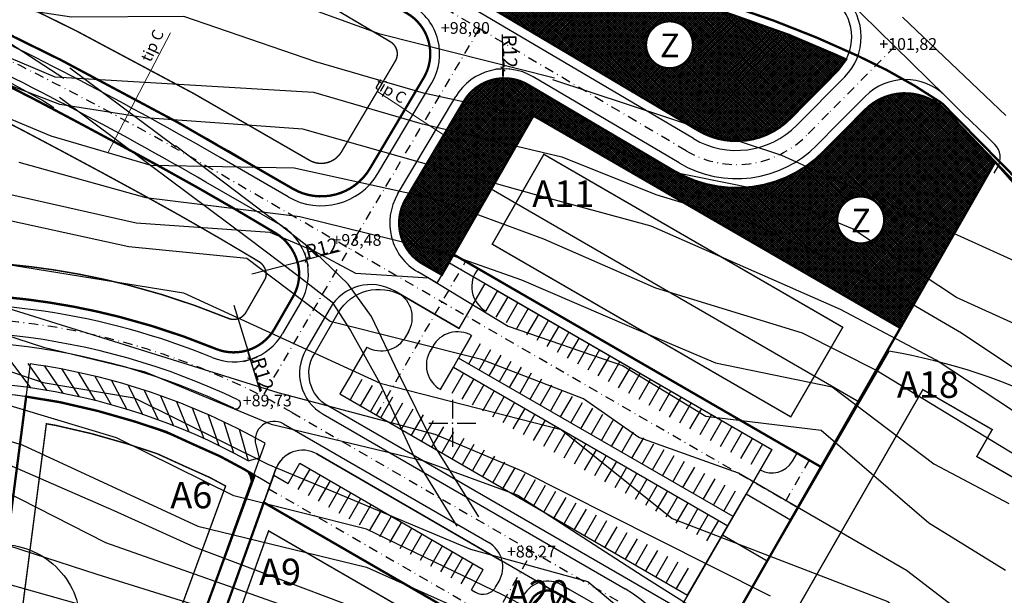
# Model space of a CAD drawing. Units: metres. Extents: x -216383 to 5741079, y -163891 to 5095202.
# Drawn here: x 47932 to 48141, y 95084 to 95206 of the extents above; entities that cross this region are included whole.
import ezdxf

# ---------------------------------------------------------------- set-up
doc = ezdxf.new("R2010")
doc.units = ezdxf.units.M
doc.header["$LTSCALE"] = 0.5
doc.header["$PDSIZE"] = 1
doc.linetypes.add('DASHDOT', pattern=[4, 2, -1, 0, -1])
doc.layers.get('0').update_dxf_attribs({"linetype": 'CONTINUOUS'})
for name, color, linetype in [('00', 7, 'CONTINUOUS'), ('001_GRANICA_OBUHVATA', 7, 'DASHDOT'), ('001_NAMJENA_Z', 3, 'CONTINUOUS'), ('00GRADIVI', 5, 'CONTINUOUS'), ('00KOTE', 7, 'CONTINUOUS'), ('00PARCELE', 3, 'CONTINUOUS'), ('00PODLOGA', 7, 'CONTINUOUS'), ('00SLOJNICE', 8, 'CONTINUOUS'), ('00ZELENILO', 69, 'CONTINUOUS'), ('1GRANICAZONE', 7, 'CONTINUOUS'), ('A2_promjene-03-15', 6, 'CONTINUOUS'), ('C-os', 1, 'DASHDOT'), ('C_parking', 1, 'CONTINUOUS'), ('C_rub', 10, 'CONTINUOUS'), ('D10-BLOKOVI', 7, 'CONTINUOUS'), ('GE-MREZA', 6, 'CONTINUOUS'), ('KOTE', 7, 'CONTINUOUS')]:
    doc.layers.add(name, color=color, linetype=linetype)
doc.layers.add('polilinija cesta', color=1, linetype='CONTINUOUS', lineweight=20)
doc.styles.add('arial 2000', font='arial.ttf', dxfattribs={"height": 3})
doc.styles.add('Rovanjska_5000$0$SAST', font='ARIALN.TTF')
doc.styles.get("Standard").update_dxf_attribs({"font": 'arial.ttf'})
doc.styles.add('STYLE2', font='arial.ttf', dxfattribs={"height": 3})

# ---------------------------------------------------------------- blocks, each defined once
blk = doc.blocks.new('KOTA')
at = {"layer": 'KOTE'}
for p, q in [((-30, 0), (30, 0)), ((0, 30), (0, -30))]:
    blk.add_line(p, q, dxfattribs=at)
at = {"layer": 'KOTE', "const_width": 5}
blk.add_lwpolyline([(-10, -10), (10, 10)], dxfattribs=at)
blk = doc.blocks.new('A$C3B0E0CBC')
at = {"layer": '1GRANICAZONE'}
blk.add_lwpolyline([(56.39, 98.78, 0.5, 0.5, 0.477803), (56.39, 98.78, 0.5, 0.5, 0), (36.26, 63.52, 0.5, 0.5, 0), (36.26, 63.52, 0.5, 0.5, 0), (36.26, 63.52, 0.5, 0.5, 0), (36.26, 63.52, 0.5, 0.5, 0), (56.39, 98.78, 0.5, 0.5, 0), (56.39, 98.78, 0.5, 0.5, 0), (56.39, 98.78, 0.5, 0.5, 0), (56.39, 98.78, 0.5, 0.5, 0), (45.92, 109.68, 0.5, 0.5, 0.421644), (28.73, 109.81, 0.5, 0.5, 0), (19.97, 100.95, 0.5, 0.5, -0.343731), (-11.74, 96.85, 0.5, 0.5, 0), (-42.74, 115.16, 0.5, 0.5, 0.413485), (-56.42, 111.65, 0.5, 0.5, 0), (-68.75, 90.9, 0.5, 0.5, 0.419288), (-65.11, 77.11, 0.5, 0.5, 0), (-61.07, 74.81, 0.5, 0.5, 0), (-41.63, 108.62, 0.5, 0.5, 0), (-41.63, 108.62, 0.5, 0.5, 0), (36.26, 63.52, 0, 0, 0)], format="xyseb", dxfattribs=at)
at = {"layer": '1GRANICAZONE', "const_width": 0.5}
blk.add_lwpolyline([(67.43, -38.85), (110.5, 36.25, 0.009398), (56.39, 98.78), (0, 0)], format="xyb", close=True, dxfattribs=at)

msp = doc.modelspace()

# ---------------------------------------------------------------- hatches: boundary and pattern name
at = {"layer": '001_NAMJENA_Z'}
h = msp.add_hatch(dxfattribs=at)
h.set_pattern_fill('ANSI37', color=256, scale=0.1, style=0)
h.set_pattern_definition([(45, (5391.94664, -2040.42403), (-0.224506403, 0.224506403), []), (135, (5391.94664, -2040.42403), (-0.224506403, -0.224506403), [])])
edge = h.paths.add_edge_path()
edge.add_line((48107.023, 95197.965), (48105.341, 95195.698))
edge.add_line((48105.341, 95195.698), (48095.134, 95185.381))
edge.add_arc((48083.76, 95196.634), 16, 239.3433, 315.30917, ccw=False)
edge.add_line((48075.601, 95182.87), (48002.302, 95226.317))
edge.add_line((48002.302, 95226.317), (48014.402, 95224.308))
edge.add_line((48014.402, 95224.308), (48021.973, 95223.035))
edge.add_line((48021.973, 95223.035), (48029.611, 95221.562))
edge.add_line((48029.611, 95221.562), (48036.981, 95220.089))
edge.add_line((48036.981, 95220.089), (48044.418, 95218.482))
edge.add_line((48044.418, 95218.482), (48052.793, 95216.406))
edge.add_line((48052.793, 95216.406), (48062.153, 95213.908))
edge.add_line((48062.153, 95213.908), (48071.868, 95211.029))
edge.add_line((48071.868, 95211.029), (48082.923, 95207.413))
edge.add_line((48082.923, 95207.413), (48094.849, 95203.194))
edge.add_line((48094.849, 95203.194), (48104.764, 95198.975))
edge.add_line((48104.764, 95198.975), (48107.023, 95197.965))
edge = h.paths.add_edge_path(flags=16)
edge.add_arc((48069.528, 95201.07), 5, 180, 360)
edge.add_arc((48069.528, 95201.07), 5, 0, 180)
h = msp.add_hatch(dxfattribs=at)
h.set_pattern_fill('ANSI37', color=256, scale=0.1, style=0)
h.paths.add_polyline_path([(48138.663, 95176.184), (48134.841, 95180.162), (48126.925, 95188.225, 0.3803729), (48111.007, 95187.207), (48102.243, 95178.348, -0.3437312), (48070.537, 95174.247), (48039.537, 95192.557, 0.4134855), (48025.854, 95189.054), (48013.529, 95168.305, 0.4192875), (48017.169, 95154.514), (48021.209, 95152.208), (48040.649, 95186.019), (48118.538, 95140.927)])
h.paths.add_polyline_path([(48115.119, 95163.859, -1), (48105.119, 95163.859, -1)], flags=16)
h.paths.add_polyline_path([(48106.843, 95167.503), (48113.348, 95167.503), (48113.348, 95159.943), (48106.843, 95159.943)], flags=8)
at = {"layer": '00ZELENILO'}
h = msp.add_hatch(dxfattribs=at)
h.set_pattern_fill('DASH', color=256, scale=0.03, style=0)
h.set_pattern_definition([(0, (5069.42817, -3640.07562), (0.09525, 0.09525), [0.09525, -0.09525])])
edge = h.paths.add_edge_path()
edge.add_line((47980.548, 95107.696), (47981.282, 95109.738))
edge.add_arc((47914.259, 94993.121), 134.506, 60.11303, 60.98473)
edge.add_arc((47977.353, 95108.302), 3.252, -10.74067, 48.68512, ccw=False)

# ---------------------------------------------------------------- linework, layer by layer
at = {"color": 250}
for p, q in [((47964.694, 95179.312), (47942.224, 95196.112)), ((47940.044, 95189.972), (47959.074, 95175.742)), ((47964.644, 95179.662), (47984.734, 95164.442)), ((47959.074, 95175.742), (47980.184, 95159.912)), ((47994.154, 95157.072), (47984.734, 95164.442)), ((47980.184, 95159.912), (47990.334, 95152.282)), ((48001.304, 95150.232), (47994.154, 95157.072)), ((47990.334, 95152.282), (47997.894, 95146.432)), ((48006.244, 95143.342), (48001.304, 95150.232)), ((47997.894, 95146.432), (48001.774, 95140.372)), ((48012.014, 95131.292), (48006.244, 95143.342)), ((48001.774, 95140.372), (48007.994, 95129.182)), ((48019.584, 95115.992), (48012.014, 95131.292)), ((48019.584, 95115.992), (48012.014, 95131.292)), ((48007.994, 95129.182), (48015.344, 95113.552)), ((48007.994, 95129.182), (48015.344, 95113.552)), ((48029.034, 95100.792), (48019.584, 95115.992)), ((48029.034, 95100.792), (48019.584, 95115.992)), ((48015.344, 95113.552), (48024.394, 95098.812))]:
    msp.add_line(p, q, dxfattribs=at)
at = {"color": 1}
msp.add_line((48138.451, 95173.794), (48139.223, 95175.147), dxfattribs=at)
at = {"const_width": 0.5}
msp.add_lwpolyline([(48107.023, 95197.965), (48105.341, 95195.698), (48095.134, 95185.381, -0.3441611), (48075.601, 95182.87), (48002.302, 95226.317), (48002.302, 95226.317), (48002.302, 95226.317), (48014.402, 95224.308), (48021.973, 95223.035), (48029.611, 95221.562), (48036.981, 95220.089), (48044.418, 95218.482), (48052.793, 95216.406), (48062.153, 95213.908), (48071.868, 95211.029), (48082.923, 95207.413), (48094.849, 95203.194), (48104.764, 95198.975), (48107.023, 95197.965), (48107.023, 95197.965), (48107.023, 95197.965)], format="xyb", close=True, dxfattribs=at)
at = {"color": 1}
msp.add_lwpolyline([(48106.652, 95211.281), (48128.027, 95190.23)], dxfattribs=at)
msp.add_arc((48135.777, 95177.114), 3.967, 330.2811, 44.47372, dxfattribs=at)
at = {"layer": '00', "color": 251}
for p, q in [((48124.383, 95190.814), (48143.03, 95171.821)), ((47994.63, 95114.145), (48034.013, 95091.357)), ((47973.295, 95075.688), (47985.979, 95110.981)), ((47987.757, 95095.942), (48023.66, 95075.167)), ((48041.851, 95086.821), (48056.088, 95078.583))]:
    msp.add_line(p, q, dxfattribs=at)
for centre, radius, start, end in [((47914.259, 94993.121), 134.506, 69.30527, 103.04031), ((47914.259, 94993.121), 134.506, 58.37726, 69.30527), ((47991.625, 95108.952), 6, 59.9444, 160.23296)]:
    msp.add_arc(centre, radius, start, end, dxfattribs=at)
at = {"layer": '001_GRANICA_OBUHVATA', "const_width": 0.5}
msp.add_lwpolyline([(48082.634, 95209.318, -0.0322039), (48109.65, 95198.653, -0.0413702), (48127.364, 95188.68), (48147.312, 95168.398), (48167.731, 95144.459), (48213.929, 95090.033), (48234.918, 95064.319), (48255.952, 95037.323, -0.0549549), (48261.439, 95028.996, -0.1374677), (48262.916, 95023.624, -0.0684026), (48262.388, 95020.789, 0.1784972), (48262.754, 95005.259, -0.2120175), (48262.222, 94994.908), (48259.951, 94990.534, -0.0310988), (48257.038, 94985.687, -0.1361152), (48249.377, 94979.182, -0.1777417), (48227.977, 94973.29), (48185.073, 94977.919), (48078.109, 94990.202), (47933.76, 95007.011), (47805.581, 95021.556)], format="xyb", dxfattribs=at)
at = {"layer": '00GRADIVI', "linetype": 'DASHDOT', "const_width": 0.3}
for points in [[(47912.695, 95230.898, 0.0003344), (47921.353, 95231.304, -0.1361891), (47992.641, 95212.127, -0.000012), (48010.256, 95201.723, -0.414692), (48011.311, 95197.609), (47999.881, 95178.332, -0.4088636), (47993.107, 95176.523, 0.0245823), (47918.07, 95216.597, -0.2619188), (47913.875, 95223.197)], [(47804.354, 95176.273), (47838.803, 95203.06, -0.0337608), (47854.335, 95213.32, -0.2397298), (47866.112, 95213.859, -0.0016025), (47907.7, 95194.955, -0.0136711), (47932.038, 95182.982, -0.0041043), (47957.499, 95169.312, -0.0104759), (47982.257, 95155.075, -0.1893493), (47983.8, 95153.061, -0.1758379), (47983.681, 95151.341), (47979.593, 95144.222, -0.3745726), (47975.86, 95142.957, 0.0348643), (47954.443, 95150.063, 0.0243646), (47938.985, 95153.228, 0.0231549), (47924.075, 95154.829, 0.0245255), (47908.193, 95155.013, 0.0310651), (47888.181, 95153.014, 0.0164845), (47877.704, 95150.948), (47865.935, 95148.222), (47863.834, 95157.292)]]:
    msp.add_lwpolyline(points, format="xyb", close=True, dxfattribs=at)
for points in [[(48031.886, 95158.718), (48095.279, 95122.036), (48095.279, 95122.036), (48106.316, 95141.069), (48042.853, 95177.81)], [(47975.287, 95107.341), (47971.929, 95109.149), (47966.355, 95111.646), (47960.772, 95114.199), (47954.226, 95116.349), (47946.847, 95118.457), (47939.04, 95120.264), (47937.225, 95120.562), (47933.811, 95094.264), (47931.904, 95079.572), (47944.364, 95079.365), (47964.914, 95079.023)], [(47984.409, 95097.814), (48031.047, 95070.839), (48025.318, 95054.9), (47975.444, 95072.826)]]:
    msp.add_lwpolyline(points, close=True, dxfattribs=at)
msp.add_lwpolyline([(48096.552, 95081.154), (48123.32, 95127.822), (48138.05, 95119.335), (48134.766, 95113.61), (48174.023, 95090.992), (48150.534, 95050.052), (48140.327, 95055.933), (48135.151, 95046.908)], dxfattribs=at)
at = {"layer": '00KOTE'}
for p, q in [((48033.97, 95203.279), (48034.152, 95195.993)), ((48034.452, 95183.947), (48034.153, 95195.943)), ((47999.585, 95157.266), (47992.531, 95155.437)), ((47980.867, 95152.412), (47992.482, 95155.424)), ((47977.001, 95145.732), (47980.548, 95134.268)), ((47982.716, 95127.258), (47980.562, 95134.22))]:
    msp.add_line(p, q, dxfattribs=at)
msp.add_circle((41832.278, 94323.629), 258214.956, dxfattribs=at)
at = {"layer": '00PARCELE'}
msp.add_line((48030.389, 95150.341), (48091.28, 95115.125), dxfattribs=at)
msp.add_lwpolyline([(48031.659, 95170.404), (48022.643, 95154.823), (48030.389, 95150.341), (48091.28, 95115.125), (48080.766, 95096.945), (48090.288, 95091.438), (48109.806, 95125.184)], close=True, dxfattribs=at)
for points in [[(48024.881, 95140.818), (48030.389, 95150.341), (48091.28, 95115.125), (48071.636, 95081.16), (47996.977, 95124.341, -0.4143361), (47994.056, 95135.274), (47999.182, 95144.132, -0.4141435), (48012.843, 95147.78)], [(48185.334, 95100.536, 0.1524617), (48116.066, 95136.009), (48083.223, 95079.222), (48150.489, 95040.317)], [(47983.663, 95116.429, 0.0942442), (47933.813, 95133.267), (47928.799, 95094.881, -0.4174014), (47944.353, 95076.631), (47966.506, 95068.623)], [(48056.088, 95078.583), (47994.63, 95114.145, 0.4652246), (47985.956, 95110.989), (47970.27, 95067.27), (48039.653, 95042.33, 0.9056536)]]:
    msp.add_lwpolyline(points, format="xyb", close=True, dxfattribs=at)
at = {"layer": '00PODLOGA', "color": 250}
msp.add_line((48130.559, 95184.929), (48126.623, 95188.805), dxfattribs=at)
for points in [[(47879.092, 95217.581), (47911.365, 95202.635), (47926.193, 95194.802), (47936.641, 95189.174), (47938.776, 95187.781)], [(47940.956, 95193.921), (47927.964, 95202.362), (47896.46, 95215.92)]]:
    msp.add_lwpolyline(points, dxfattribs=at)
at = {"layer": '00SLOJNICE'}
for p, q in [((47903.385, 95209.225), (47939.012, 95194.285)), ((47900.561, 95197.313), (47938.153, 95181.765)), ((47939.012, 95194.285), (47993.975, 95190.976)), ((47993.975, 95190.976), (48016.519, 95184.421)), ((48016.519, 95184.421), (48046.635, 95177.257)), ((47938.153, 95181.765), (47959.386, 95175.48)), ((47931.387, 95176.124), (47958.365, 95168.656)), ((48046.635, 95177.257), (48066.602, 95169.292)), ((47959.386, 95175.48), (47989.805, 95174.901)), ((47989.805, 95174.901), (48019.754, 95168.381)), ((47925.657, 95170.154), (47956.317, 95163.251)), ((47958.365, 95168.656), (47991.074, 95164.63)), ((48019.754, 95168.381), (48042.756, 95159.842)), ((48066.602, 95169.292), (48087.367, 95162.957)), ((47991.074, 95164.63), (48020.597, 95157.287)), ((47956.317, 95163.251), (47984.704, 95161.245)), ((47984.704, 95161.245), (47994.189, 95157.259)), ((48087.367, 95162.957), (48107.868, 95153.686)), ((48042.756, 95159.842), (48066.566, 95149.44)), ((47994.189, 95157.259), (48002.829, 95152.549)), ((48020.597, 95157.287), (48038.112, 95151.111)), ((48107.868, 95153.686), (48131.522, 95139.857)), ((47986.446, 95127.109), (47907.701, 95151.778)), ((48002.829, 95152.549), (48018.386, 95151.582)), ((48018.386, 95151.582), (48035.241, 95141.295)), ((48038.112, 95151.111), (48061.459, 95141.056)), ((48066.566, 95149.44), (48097.709, 95139.891)), ((48035.241, 95141.295), (48059.559, 95132.962)), ((48061.459, 95141.056), (48079.261, 95133.545)), ((47905.921, 95139.542), (47936.566, 95129.341)), ((48097.709, 95139.891), (48113.545, 95131.902)), ((48131.522, 95139.857), (48151.941, 95126.171)), ((48059.559, 95132.962), (48077.262, 95122.153)), ((48079.261, 95133.545), (48104.037, 95128.428)), ((48113.545, 95131.902), (48144.805, 95112.851)), ((47936.566, 95129.341), (47955.882, 95126.055)), ((48104.037, 95128.428), (48125.662, 95112.058)), ((47955.882, 95126.055), (47984.266, 95111.994)), ((48019.78, 95118.297), (47986.446, 95127.109)), ((48077.262, 95122.153), (48101.699, 95119.172)), ((48038.269, 95110.484), (48019.78, 95118.297)), ((48101.699, 95119.172), (48124.621, 95099.52)), ((47984.266, 95111.994), (48027.253, 95093.919)), ((48125.662, 95112.058), (48141.54, 95103.659)), ((48066.594, 95096.164), (48038.269, 95110.484)), ((48124.621, 95099.52), (48140.873, 95089.496)), ((48090.985, 95083.972), (48066.594, 95096.164)), ((48027.253, 95093.919), (48052.219, 95087.04)), ((48052.219, 95087.04), (48075.577, 95067.528))]:
    msp.add_line(p, q, dxfattribs=at)
for points in [[(48045.109, 95193.962), (48008.092, 95203.316), (47979.602, 95213.709)], [(48202.832, 95107.248), (48176.315, 95124.136), (48158.231, 95134.813), (48130.455, 95147.41), (48108.361, 95161.982), (48088.091, 95170.384), (48067.061, 95174.639), (48046.204, 95184.465), (48017.272, 95190.82), (47994.437, 95197.46), (47966.419, 95207.093), (47942.588, 95206.95), (47913.672, 95211.351)], [(48236.45, 95068.899), (48204.939, 95084.693), (48168.304, 95106.254), (48126.18, 95134.082), (48105.805, 95144.81), (48065.668, 95162.533), (48040.885, 95169.236), (48016.627, 95176.049), (47991.686, 95183.14), (47958.209, 95185.566), (47940.051, 95188.366), (47907.617, 95200.808)], [(48044.67, 95193.732), (48093.33, 95177.646), (48161.042, 95146.872), (48180.568, 95135.112)], [(47775.827, 95180.98), (47879.855, 95150.378), (47907.831, 95146.178), (47936.626, 95136.858), (47957.992, 95131.635), (47984.943, 95120.47), (48017.15, 95112.749), (48037.338, 95105.375), (48063.919, 95088.167), (48110.973, 95058.506)], [(48264.471, 95007.5), (48231.661, 95021.706), (48195.904, 95030.093), (48173.547, 95048.03), (48153.403, 95063.906), (48134.509, 95078.134), (48119.833, 95089.391), (48084.166, 95110.069), (48063.04, 95117.623), (48051.275, 95125.872), (48029.578, 95134.183), (47997.495, 95142.322), (47979.771, 95155.695), (47954.711, 95158.13), (47884.472, 95173.508)], [(48094.363, 95043.095), (48086.092, 95058.499), (48073.392, 95063.784), (48034.225, 95084.141), (48005.168, 95098.21), (47977.03, 95105.28), (47952.141, 95117.563), (47903.118, 95132.339), (47871.025, 95140.011), (47788.893, 95169.342)], [(47888.675, 95163.031), (47908.495, 95157.721), (47966.327, 95148.357), (48008.095, 95129.211), (48046.512, 95119.327), (48070.105, 95100.431), (48115.89, 95082.816), (48131.704, 95069.149), (48178.324, 95034.207)], [(47794.954, 95160.487), (47863.448, 95132.643), (47901.382, 95125.4), (47932.081, 95116.083), (47969.384, 95098.8), (48005.162, 95090.129), (48039.277, 95074.783), (48057.998, 95064.986), (48081.975, 95051.16), (48086.448, 95038.488)], [(47794, 95150.408), (47821.446, 95139.88), (47858.944, 95128.123), (47929.303, 95111.828), (47951.578, 95102.171), (47968.615, 95094.411), (48019.602, 95075.154), (48040.341, 95068.227), (48055.19, 95062.637), (48085.251, 95036.693)], [(47792.357, 95145.676), (47820.189, 95136.354), (47858.211, 95122.155), (47896.715, 95114.311), (47927.986, 95106.429), (47949.796, 95095.361), (47993.447, 95079.924), (48027.853, 95065.101), (48051.491, 95055.043), (48080.945, 95036.151)], [(47802.713, 95125.984), (47852.143, 95109.292), (47892.559, 95096.805), (47944.436, 95082.199), (47981.625, 95065.781), (48020.749, 95043.914), (48101.462, 95001.374)], [(47896.447, 95105.313), (47947.929, 95088.641), (47990.309, 95075.346), (48034.46, 95049.017), (48047.862, 95041.878), (48056.69, 95037.466), (48105.283, 95004.94)]]:
    msp.add_lwpolyline(points, dxfattribs=at)
at = {"layer": '1GRANICAZONE', "const_width": 0.5}
for points in [[(47905.611, 95230.91, -0.4145004), (47911.065, 95237.83, 0.0003902), (47921.157, 95238.303, -0.1364355), (47996.201, 95218.154, -0.000012), (48013.816, 95207.75, -0.414692), (48017.332, 95194.039), (48005.902, 95174.762, -0.411327), (47989.566, 95170.484, 0.0246449), (47914.944, 95210.332, -0.2585123), (47906.912, 95222.423)], [(47789.569, 95173.643), (47834.533, 95208.607, -0.0338199), (47850.88, 95219.408, -0.239655), (47868.992, 95220.239, -0.0016023), (47910.617, 95201.318, -0.0136711), (47935.298, 95189.177, -0.0041043), (47960.861, 95175.452, -0.0104759), (47985.873, 95161.068, -0.1893493), (47990.528, 95154.992, -0.1889315), (47989.876, 95148.071), (47985.656, 95140.723, -0.3753471), (47973.198, 95136.483, 0.0348643), (47952.707, 95143.282, 0.0243646), (47937.917, 95146.31, 0.0231549), (47923.65, 95147.842, 0.0245255), (47908.455, 95148.018, 0.0310651), (47889.308, 95146.105, 0.0164845), (47879.284, 95144.129), (47860.695, 95139.824), (47857.913, 95151.834)], [(48064.528, 95201.07, 1), (48074.528, 95201.07, 1)], [(48105.119, 95163.859, 1), (48115.119, 95163.859, 1)], [(48034.97, 95073.956), (48040.431, 95083.45, -0.3451239), (48045.213, 95084.845), (48046.565, 95084.067), (48039.284, 95071.428), (48039.012, 95070.845, 0.0882544), (48037.962, 95072.189), (48034.97, 95073.956)]]:
    msp.add_lwpolyline(points, format="xyb", close=True, dxfattribs=at)
for points in [[(48023.705, 95156.521), (48092.274, 95116.843), (48101.682, 95111.399), (48118.538, 95140.927), (48040.649, 95186.019)], [(47981.438, 95109.595), (47979.268, 95110.876), (47974.139, 95113.637), (47968.417, 95116.201), (47962.598, 95118.862), (47955.693, 95121.13), (47948.098, 95123.299), (47940.009, 95125.172), (47932.932, 95126.331), (47928.853, 95094.908), (47926.873, 95079.656), (47944.364, 95079.365), (47970.207, 95078.935)]]:
    msp.add_lwpolyline(points, close=True, dxfattribs=at)
at = {"layer": '1GRANICAZONE', "color": 1}
for points in [[(48020.198, 95150.449), (48023.705, 95156.521)], [(48014.186, 95140.229), (48013.401, 95138.878)], [(48002.055, 95131.223), (48005.307, 95136.851)], [(48019.394, 95137.213), (48018.613, 95135.86)], [(48023.637, 95132.59), (48024.762, 95134.534)], [(48020.883, 95127.83), (48023.637, 95132.59)], [(48023.637, 95132.59), (48081.887, 95098.884)]]:
    msp.add_lwpolyline(points, dxfattribs=at)
at = {"layer": '1GRANICAZONE', "const_width": 0.5}
for points in [[(48033.265, 95074.997), (47983.386, 95103.846), (47970.249, 95067.23)], [(48056.09, 95078.588), (48046.579, 95084.091), (48039.012, 95070.845)]]:
    msp.add_lwpolyline(points, dxfattribs=at)
at = {"layer": '1GRANICAZONE'}
msp.add_arc((47914.259, 94993.121), 134.506, 61.05132, 102.36645, dxfattribs=at)
at = {"layer": 'A2_promjene-03-15', "color": 1}
msp.add_ellipse((48488.528, 95168.729), major_axis=(-1124.581, 0.61), ratio=0.5439545, dxfattribs=at)
at = {"layer": 'C-os', "ltscale": 2}
for p, q in [((48073.08, 95178.552), (47999.22, 95222.178)), ((48003.033, 95160.426), (48029.195, 95204.468)), ((48117.358, 95200.737), (48103.293, 95186.518)), ((48103.293, 95186.518), (48098.689, 95181.865)), ((48096.796, 95102.692), (47972.604, 95174.518)), ((48003.033, 95160.426), (47983.133, 95126.379)), ((48007.333, 95122.392), (48026.247, 95155.049)), ((47989.385, 95122.957), (48058.592, 95082.911)), ((48099.201, 95112.835), (48094.2, 95104.194)), ((47984.457, 95106.746), (48032.172, 95079.135)), ((48032.172, 95079.135), (48040.436, 95093.417))]:
    msp.add_line(p, q, dxfattribs=at)
for centre, radius, start, end in [((47572.084, 94481.998), 800, 59.957, 64.808681), ((48083.76, 95196.634), 21, 239.4314, 315.30917), ((47914.259, 94993.126), 150, 59.9444, 103.04079)]:
    msp.add_arc(centre, radius, start, end, dxfattribs=at)
at = {"layer": 'C_parking'}
for p, q in [((48033.024, 95148.817), (48030.52, 95144.488)), ((48035.188, 95147.565), (48032.684, 95143.237)), ((48037.352, 95146.313), (48034.849, 95141.985)), ((48039.516, 95145.061), (48037.013, 95140.733)), ((48041.679, 95143.809), (48039.176, 95139.481)), ((48043.843, 95142.557), (48041.34, 95138.229)), ((48046.007, 95141.305), (48043.505, 95136.978)), ((48025.013, 95134.965), (48027.516, 95139.294)), ((48048.171, 95140.053), (48045.669, 95135.727)), ((48050.335, 95138.801), (48047.833, 95134.475)), ((48026.926, 95133.283), (48029.429, 95137.611)), ((48029.09, 95132.031), (48031.594, 95136.36)), ((48052.499, 95137.548), (48049.997, 95133.224)), ((48054.663, 95136.296), (48052.162, 95131.972)), ((48031.255, 95130.78), (48033.758, 95135.108)), ((48056.826, 95135.044), (48054.326, 95130.72)), ((47929.684, 95133.783), (47933.847, 95128.214)), ((47933.316, 95133.337), (47937.304, 95127.667)), ((47936.856, 95132.81), (47940.746, 95127.032)), ((47940.492, 95132.173), (47944.171, 95126.309)), ((48033.419, 95129.529), (48035.922, 95133.857)), ((48035.584, 95128.278), (48038.086, 95132.606)), ((48058.99, 95133.792), (48056.49, 95129.469)), ((48061.154, 95132.54), (48058.654, 95128.217)), ((47944, 95131.465), (47947.575, 95125.498)), ((47947.512, 95130.664), (47950.958, 95124.6)), ((48004.215, 95129.964), (48001.715, 95125.643)), ((48025.801, 95131.338), (48023.298, 95127.009)), ((48027.965, 95130.086), (48025.462, 95125.757)), ((48037.748, 95127.027), (48040.25, 95131.353)), ((48039.912, 95125.776), (48042.414, 95130.102)), ((48063.318, 95131.288), (48060.818, 95126.965)), ((48065.482, 95130.036), (48062.982, 95125.714)), ((47951.038, 95129.763), (47954.317, 95123.616)), ((47954.568, 95128.764), (47957.65, 95122.546)), ((48006.379, 95128.712), (48003.879, 95124.391)), ((48030.129, 95128.833), (48027.626, 95124.506)), ((48042.077, 95124.525), (48044.578, 95128.85)), ((48067.646, 95128.784), (48065.146, 95124.462)), ((47957.989, 95127.7), (47960.954, 95121.391)), ((47961.458, 95126.522), (47964.227, 95120.152)), ((48008.543, 95127.46), (48006.043, 95123.139)), ((48010.707, 95126.207), (48008.207, 95121.887)), ((48032.293, 95127.581), (48029.789, 95123.253)), ((48034.456, 95126.329), (48031.953, 95122.001)), ((48044.241, 95123.273), (48046.745, 95127.602)), ((48046.406, 95122.022), (48048.909, 95126.35)), ((48069.81, 95127.532), (48067.31, 95123.211)), ((48071.973, 95126.28), (48069.475, 95121.959)), ((47964.852, 95125.272), (47967.467, 95118.829)), ((47968.201, 95123.946), (47970.663, 95117.433)), ((48012.871, 95124.955), (48010.37, 95120.635)), ((48015.034, 95123.703), (48012.534, 95119.382)), ((48036.62, 95125.077), (48034.118, 95120.751)), ((48038.784, 95123.825), (48036.282, 95119.499)), ((48048.57, 95120.771), (48051.073, 95125.099)), ((48050.734, 95119.52), (48053.238, 95123.848)), ((48074.137, 95125.027), (48071.639, 95120.707)), ((48076.301, 95123.775), (48073.803, 95119.456)), ((47971.599, 95122.493), (47973.831, 95115.945)), ((48017.198, 95122.451), (48014.698, 95118.13)), ((48040.948, 95122.573), (48038.446, 95118.248)), ((48052.899, 95118.269), (48055.402, 95122.597)), ((48078.465, 95122.523), (48075.967, 95118.204)), ((47974.887, 95120.984), (47976.96, 95114.377)), ((48019.362, 95121.199), (48016.862, 95116.878)), ((48021.526, 95119.947), (48019.026, 95115.626)), ((48043.112, 95121.321), (48040.608, 95116.992)), ((48045.276, 95120.069), (48042.772, 95115.74)), ((48055.063, 95117.018), (48057.565, 95121.344)), ((48057.228, 95115.766), (48059.729, 95120.092)), ((48080.629, 95121.271), (48078.131, 95116.952)), ((48082.793, 95120.019), (48080.295, 95115.701)), ((47978.128, 95119.392), (47980.058, 95112.72)), ((48023.69, 95118.695), (48021.19, 95114.374)), ((48025.854, 95117.443), (48023.353, 95113.122)), ((48047.44, 95118.817), (48044.937, 95114.489)), ((48049.603, 95117.565), (48047.1, 95113.236)), ((48059.392, 95114.515), (48061.895, 95118.843)), ((48059.392, 95114.515), (48061.894, 95118.842)), ((48059.392, 95114.515), (48061.894, 95118.841)), ((48061.556, 95113.264), (48064.058, 95117.591)), ((48084.956, 95118.767), (48082.459, 95114.449)), ((48087.12, 95117.515), (48084.623, 95113.198)), ((48028.018, 95116.191), (48025.517, 95111.87)), ((48051.767, 95116.312), (48049.264, 95111.985)), ((48063.721, 95112.013), (48066.223, 95116.339)), ((48089.284, 95116.263), (48086.788, 95111.946)), ((48030.181, 95114.939), (48027.681, 95110.618)), ((48032.345, 95113.686), (48029.845, 95109.366)), ((48053.931, 95115.06), (48051.429, 95110.734)), ((48056.095, 95113.808), (48053.593, 95109.482)), ((48065.885, 95110.762), (48068.387, 95115.087)), ((48068.05, 95109.511), (48070.553, 95113.839)), ((48034.509, 95112.434), (48032.009, 95108.114)), ((48036.673, 95111.182), (48034.173, 95106.861)), ((48058.259, 95112.556), (48055.756, 95108.228)), ((48058.259, 95112.556), (48055.757, 95108.231)), ((48058.259, 95112.556), (48055.757, 95108.23)), ((48060.423, 95111.304), (48057.92, 95106.978)), ((48070.214, 95108.26), (48072.717, 95112.588)), ((48072.378, 95107.008), (48074.881, 95111.336)), ((47990.7, 95106.608), (47993.201, 95110.929)), ((47992.864, 95105.356), (47995.365, 95109.677)), ((48038.837, 95109.93), (48036.337, 95105.609)), ((48062.586, 95110.052), (48060.085, 95105.726)), ((48074.543, 95105.757), (48077.046, 95110.086)), ((47995.028, 95104.104), (47997.528, 95108.425)), ((47997.192, 95102.852), (47999.692, 95107.172)), ((48043.164, 95107.426), (48040.664, 95103.105)), ((48064.75, 95108.8), (48062.249, 95104.474)), ((48066.914, 95107.548), (48064.411, 95103.219)), ((48076.707, 95104.506), (48079.21, 95108.834)), ((48078.872, 95103.255), (48081.374, 95107.581)), ((47999.356, 95101.6), (48001.856, 95105.92)), ((48045.328, 95106.174), (48042.828, 95101.853)), ((48047.492, 95104.922), (48044.992, 95100.601)), ((48069.078, 95106.296), (48066.575, 95101.967)), ((48071.242, 95105.043), (48068.739, 95100.716)), ((48081.036, 95102.003), (48083.538, 95106.33)), ((48001.52, 95100.347), (48004.02, 95104.668)), ((48003.684, 95099.095), (48006.184, 95103.416)), ((48049.656, 95103.67), (48047.156, 95099.349)), ((48073.406, 95103.791), (48070.902, 95099.463)), ((48005.847, 95097.843), (48008.348, 95102.164)), ((48008.011, 95096.591), (48010.512, 95100.912)), ((48051.82, 95102.418), (48049.32, 95098.097)), ((48075.57, 95102.539), (48073.067, 95098.212)), ((48077.733, 95101.287), (48075.231, 95096.961)), ((48010.175, 95095.339), (48012.675, 95099.66)), ((48056.148, 95099.913), (48053.647, 95095.593)), ((48079.898, 95100.036), (48077.395, 95095.709)), ((48012.339, 95094.087), (48014.839, 95098.408)), ((48014.503, 95092.835), (48017.003, 95097.156)), ((48060.475, 95097.409), (48057.975, 95093.088)), ((48016.667, 95091.583), (48019.167, 95095.904)), ((48018.831, 95090.331), (48021.331, 95094.651)), ((48062.639, 95096.157), (48060.139, 95091.836)), ((48064.803, 95094.905), (48062.303, 95090.584)), ((48020.994, 95089.079), (48023.495, 95093.399)), ((48066.967, 95093.653), (48064.467, 95089.332)), ((48069.131, 95092.401), (48066.63, 95088.08)), ((48023.158, 95087.826), (48025.658, 95092.147)), ((48025.322, 95086.574), (48027.822, 95090.895))]:
    msp.add_line(p, q, dxfattribs=at)
at = {"layer": 'C_rub'}
for p, q in [((48075.623, 95182.857), (48000.854, 95227.02)), ((48074.606, 95181.135), (48000.265, 95225.045)), ((48119.024, 95206.952), (48140.924, 95186.062)), ((48105.338, 95195.695), (48095.134, 95185.381)), ((48005.902, 95174.762), (48017.332, 95194.039)), ((48007.623, 95173.744), (48019.052, 95193.019)), ((48071.554, 95175.969), (48040.555, 95194.279)), ((48106.763, 95194.292), (48096.556, 95183.975)), ((48070.537, 95174.247), (48039.537, 95192.557)), ((48011.81, 95169.327), (48024.135, 95190.075)), ((48013.529, 95168.305), (48025.854, 95189.054)), ((48111.075, 95190.12), (48105.425, 95184.409)), ((48131.962, 95186.354), (48128.027, 95190.23)), ((48131.962, 95186.354), (48136.724, 95181.812)), ((48105.425, 95184.409), (48100.822, 95179.755)), ((48106.847, 95183.002), (48102.243, 95178.348)), ((48136.724, 95181.812), (48138.608, 95179.893)), ((47988.565, 95168.753), (47974.106, 95177.115)), ((47986.875, 95162.8), (47971.102, 95171.921)), ((47985.873, 95161.068), (47970.101, 95170.19)), ((47989.566, 95170.484), (47989.566, 95170.484)), ((48024.144, 95157.416), (48031.659, 95170.404)), ((48023.644, 95156.556), (48101.682, 95111.399)), ((48021.209, 95152.208), (48017.116, 95154.544)), ((48020.198, 95150.449), (48016.114, 95152.813)), ((48020.198, 95150.449), (48016.114, 95152.813)), ((48024.881, 95140.818), (48011.113, 95148.781)), ((48024.881, 95140.818), (48011.113, 95148.781)), ((48030.519, 95144.489), (48033.024, 95148.817)), ((48033.024, 95148.817), (48091.273, 95115.112)), ((47989.522, 95147.404), (47985.656, 95140.723)), ((47991.253, 95146.402), (47987.387, 95139.722)), ((47997.451, 95145.133), (47992.325, 95136.275)), ((48118.538, 95140.927), (48082.275, 95077.401)), ((48027.515, 95139.295), (48024.763, 95134.533)), ((48083.019, 95100.841), (48024.763, 95134.533)), ((48002.055, 95131.223), (47999.551, 95126.895)), ((47999.551, 95126.895), (48073.379, 95084.175)), ((47995.972, 95122.612), (48060.094, 95085.508)), ((47995.972, 95122.612), (48060.094, 95085.508)), ((47987.555, 95120.55), (48031.143, 95095.328)), ((47981.687, 95116.056), (47982.409, 95113.349)), ((47980.058, 95112.721), (47982.409, 95113.349)), ((48091.28, 95115.124), (48088.776, 95110.796)), ((48091.28, 95115.124), (48088.776, 95110.796)), ((47988.533, 95107.853), (47991.037, 95112.181)), ((47991.037, 95112.181), (48029.986, 95089.643)), ((47985.488, 95109.615), (47988.533, 95107.853)), ((48041.001, 95108.678), (48038.5, 95104.357)), ((48095.246, 95100.123), (48085.772, 95105.602)), ((47983.425, 95103.876), (48033.296, 95075.019)), ((48053.984, 95101.165), (48051.484, 95096.845)), ((48058.311, 95098.661), (48055.811, 95094.34)), ((48071.295, 95091.149), (48068.794, 95086.828)), ((48027.486, 95085.322), (48029.986, 95089.643)), ((48073.458, 95089.897), (48070.958, 95085.576)), ((48032.582, 95085.835), (48033.332, 95087.13)), ((48046.723, 95086.313), (48048.454, 95085.311)), ((48027.486, 95085.322), (48028.351, 95084.821)), ((48048.454, 95085.311), (48057.089, 95080.314))]:
    msp.add_line(p, q, dxfattribs=at)
for points in [[(48095.608, 95112.621), (48096.602, 95114.339)], [(47985.488, 95109.615), (47983.425, 95103.876)], [(48073.379, 95084.175), (48085.772, 95105.602)]]:
    msp.add_lwpolyline(points, dxfattribs=at)
for centre, radius, start, end in [((47548.646, 94434.528), 857.929, 59.073658, 64.730647), ((48008.73, 95199.139), 12, 329.33508, 59.4314), ((48098.232, 95202.731), 10, 315.30917, 45.43789), ((48098.232, 95202.731), 12, 315.30917, 45.43789), ((47572.198, 94482.205), 802.764, 59.956634, 64.801878), ((48008.73, 95199.139), 10, 329.33508, 59.4314), ((47572.084, 94481.998), 795, 59.957, 65.672032), ((47572.084, 94481.998), 797, 59.957, 64.796968), ((48034.452, 95183.947), 12, 59.4314, 149.28893), ((48034.452, 95183.947), 10, 59.4314, 149.28893), ((48119.606, 95181.68), 12, 45.43789, 135.30917), ((48083.76, 95196.634), 16, 239.4314, 315.30917), ((48083.76, 95196.634), 18, 239.4314, 315.30917), ((48083.76, 95196.634), 26, 239.4314, 315.30917), ((48083.76, 95196.634), 24, 239.4314, 315.30917), ((47995.574, 95180.872), 12, 239.957, 329.39176), ((47995.574, 95180.872), 14, 239.957, 329.39176), ((48022.127, 95163.198), 12, 149.28893, 239.92856), ((48022.127, 95163.198), 12, 149.28893, 239.92856), ((48022.127, 95163.198), 10, 149.28893, 239.92856), ((47980.867, 95152.412), 12, 329.9444, 59.957), ((47980.867, 95152.412), 10, 329.9444, 59.957), ((48033.533, 95149.678), 6, 140.34501, 239.85703), ((48006.106, 95140.125), 10, 59.957, 149.9444), ((47914.259, 94993.126), 155, 67.65048, 95.48555), ((48008.931, 95143.124), 6, 328.53327, 59.78645), ((47914.259, 94993.126), 153, 67.65048, 95.48555), ((47977.001, 95145.732), 10, 247.65048, 329.9444), ((47914.259, 94993.126), 147, 64.35749, 103.04079), ((47977.001, 95145.732), 12, 247.65048, 329.9444), ((48008.307, 95142.047), 6, 239.99899, 330.90924), ((48024.52, 95134.095), 6, 60.05697, 151.31014), ((47914.259, 94993.126), 145, 64.36402, 103.04079), ((48000.98, 95131.267), 10, 149.9444, 239.9444), ((48023.897, 95133.018), 6, 148.28194, 239.84443), ((47914.259, 94993.121), 136.506, 61.18244, 103.04031), ((47977.467, 95124.732), 1, 239.9444, 59.9444), ((47985.551, 95117.088), 4, 59.9444, 194.9444), ((48091.28, 95115.124), 5, 239.957, 329.957), ((48028.138, 95090.135), 6, 329.9444, 59.9444), ((48043.718, 95081.119), 6, 59.9444, 149.9444), ((48029.986, 95087.337), 3, 236.9917, 329.9444), ((48046.071, 95061.272), 28, 285.5738, 59.9444), ((48046.071, 95061.272), 28, 285.5738, 59.9444)]:
    msp.add_arc(centre, radius, start, end, dxfattribs=at)
at = {"layer": 'GE-MREZA'}
for p, q in [((48023.434, 95125.682), (48023.434, 95121.682)), ((48018.434, 95120.682), (48022.434, 95120.682)), ((48023.434, 95119.682), (48023.434, 95115.682)), ((48024.434, 95120.682), (48028.434, 95120.682))]:
    msp.add_line(p, q, dxfattribs=at)
msp.add_point((48023.434, 95120.682), dxfattribs=at)
at = {"layer": 'polilinija cesta', "color": 0, "ltscale": 10}
for p, q in [((47950.349, 95178.28), (47963.6, 95203.579)), ((48007.615, 95191.058), (48031.531, 95175.45))]:
    msp.add_line(p, q, dxfattribs=at)

# ---------------------------------------------------------------- block references
at = {"layer": '00KOTE', "xscale": 0.05, "yscale": 0.05, "zscale": 0.05}
for p, rotation in [((48034.153, 95195.943), 271.4272145005543), ((47992.482, 95155.424), 194.5396028986383), ((47980.548, 95134.268), 107.191997041363)]:
    msp.add_blockref('KOTA', p, dxfattribs=dict(at, rotation=rotation))
at = {"layer": '00KOTE'}
msp.add_blockref('A$C3B0E0CBC', (48082.275, 95077.401), dxfattribs=at)

# ---------------------------------------------------------------- texts
at = {"linetype": 'Continuous', "style": 'Rovanjska_5000$0$SAST'}
for s, p in [('A11', (48040.378, 95166.621, -5.625)), ('A18', (48117.805, 95126.078, -5.625)), ('A6', (47963.536, 95102.606, -5.625)), ('A9', (47982.375, 95086.285, -5.625)), ('A20', (48034.975, 95081.717, -5.625))]:
    msp.add_text(s, height=5.625, dxfattribs=at).set_placement(p)
at = {"layer": '00KOTE', "char_height": 3, "attachment_point": 5, "style": 'arial 2000'}
for insert, rotation in [((48035.616, 95199.7), 271.42721), ((47995.692, 95157.864), 14.5396), ((47983.133, 95131.175), 287.192)]:
    msp.add_mtext('\\A1;R12', dxfattribs=dict(at, insert=insert, rotation=rotation))
at = {"layer": '1GRANICAZONE', "char_height": 5.04, "width": 6.58733, "attachment_point": 1, "style": 'STYLE2'}
for insert in [(48067.512, 95203.454), (48108.103, 95166.243)]:
    msp.add_mtext('Z', dxfattribs=dict(at, insert=insert))
at = {"layer": 'D10-BLOKOVI', "ltscale": 0.1}
for s, p in [('+98,80', (48020.984, 95203.389)), ('+101,82', (48114.058, 95199.986)), ('+93,48', (47997.959, 95158.372)), ('+89,73', (47978.919, 95124.26)), ('+88,27', (48035.01, 95092.161))]:
    msp.add_text(s, height=2.5, dxfattribs=at).set_placement(p)
at = {"layer": 'polilinija cesta', "color": 0, "ltscale": 10, "char_height": 2.4, "width": 14.82688, "attachment_point": 1}
for insert, rotation in [((47957.146, 95198.229, 139.862), 65.16527), ((48007.886, 95194.082, 139.862), 329.68195)]:
    msp.add_mtext('{\\fVerdana|b0|i0|c0|p34;tip \\fVerdana|b0|i0|c238|p34;C }', dxfattribs=dict(at, insert=insert, rotation=rotation))

doc.saveas('drawing.dxf')
